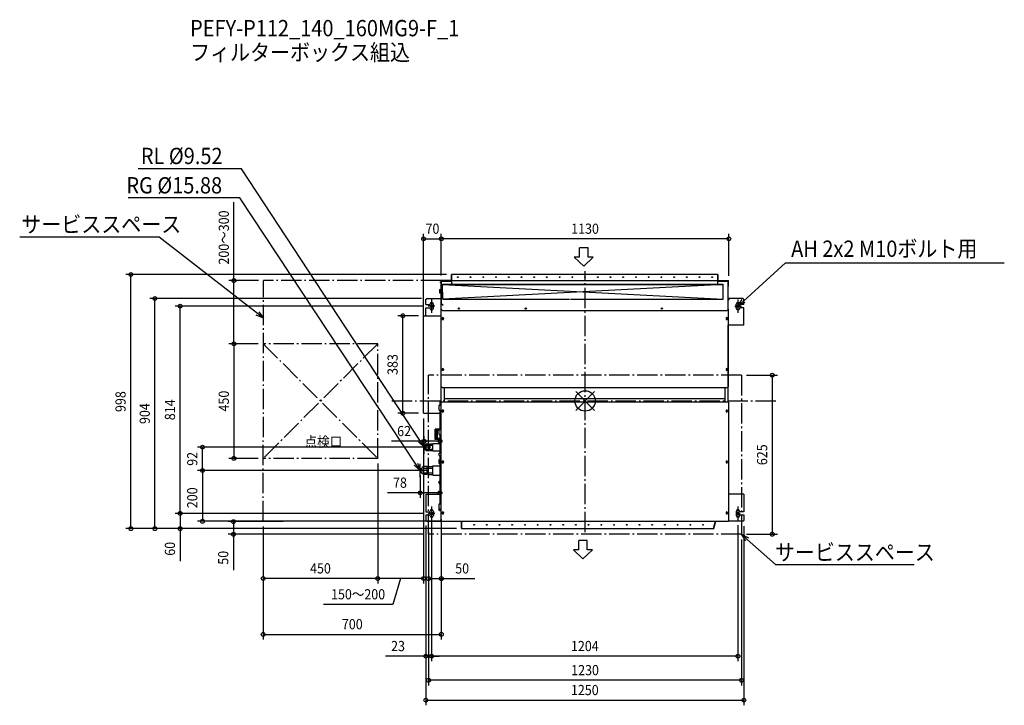
# Model space of a CAD drawing. Extents: x -2222 to 1648, y -1195 to 1497.
import ezdxf
from ezdxf.enums import TextEntityAlignment as Align

# ---------------------------------------------------------------- set-up
doc = ezdxf.new("R2010")
doc.units = 0
doc.header["$LTSCALE"] = 20
doc.header["$MEASUREMENT"] = 0
doc.header["$PDMODE"] = 3
doc.header["$PDSIZE"] = -2
doc.linetypes.add('DASHDOT', pattern=[5.5, 4, -0.6, 0.3, -0.6])
doc.layers.get('DEFPOINTS').update_dxf_attribs({"linetype": 'CONTINUOUS'})
for name, color, linetype in [('ARRANGE', 1, 'CONTINUOUS'), ('BASIS', 6, 'DASHDOT'), ('DETAIL', 5, 'CONTINUOUS'), ('ETC', 61, 'CONTINUOUS'), ('FIX', 11, 'CONTINUOUS'), ('NOTE', 4, 'CONTINUOUS'), ('OUTLINE', 3, 'CONTINUOUS'), ('SERVICESPACE', 2, 'DASHDOT'), ('SIZE', 30, 'CONTINUOUS')]:
    doc.layers.add(name, color=color, linetype=linetype)
doc.styles.get("Standard").update_dxf_attribs({"font": 'SIMPLEX', "width": 0.9, "bigfont": 'BIGFONT'})

msp = doc.modelspace()

# ---------------------------------------------------------------- linework, layer by layer
at = {"layer": 'ARRANGE', "color": 1, "linetype": 'Continuous'}
for p, q in [((-36.8, 36.8), (36.8, -36.8)), ((36.8, 36.8), (-36.8, -36.8))]:
    msp.add_line(p, q, dxfattribs=at)
msp.add_circle((0, 0), 40, dxfattribs=at)
at = {"layer": 'BASIS', "color": 6, "linetype": 'DASHDOT'}
for p, q in [((0, -515.4), (0, 510.4)), ((-759.9, 0), (749.3, 0))]:
    msp.add_line(p, q, dxfattribs=at)
at = {"layer": 'DEFPOINTS', "color": 30, "linetype": 'Continuous'}
for p in [(-565, 636.6), (-565, 636.6), (-1785.7, 496.5), (-1263.8, 472.7), (-565, 472.7), (-565, 472.7), (-525, 496.5), (565, 471.7), (-1690.8, 402.3), (-623.5, 402.3), (-1591.7, 372.3), (-617, 372.3), (-716.5, 334.7), (-634.6, 334.7), (-634.6, 279.3), (-1380, 224.5), (-1265, 224.5), (-1265, 224.5), (615, 101.3), (-634.6, -48.4), (-634.6, -48.4), (-1504, -181.4), (-632.1, -181.4), (-632.1, -181.4), (-570.1, -158.2), (-570.1, -182.6), (-1380, -225.5), (-1265, -225.5), (-815, -225.5), (-815, -225.5), (-648.3, -273.3), (-648.3, -273.3), (-648.3, -273.3), (-570.3, -273.3), (-570.3, -360.8), (-617.4, -441.7), (-617, -441.5), (-603, -441.7), (-603, -461.8), (-565, -444.7), (-1591.7, -501.5), (-1504, -472.7), (-1382.2, -473.7), (-1265, -472.7), (-1265, -473.8), (-1167.2, -473.7), (-626, -469), (-626, -469), (-615, -494.7), (-565, -472.7), (-565, -472.7), (-486.2, -501.5), (-486.2, -501.5), (-485.6, -501.5), (601, -468.4), (624, -471.5), (-617.2, -523.7), (-615, -523.7), (615, -523.7), (615, -523.7), (735.9, -523.7), (-1265, -697.4), (-815, -697.4), (-565, -697.7), (-565, -916.6), (-603, -1002.5), (-603, -1002.5), (-615, -1097.1), (624, -1175.2)]:
    msp.add_point(p, dxfattribs=at)
at = {"layer": 'DETAIL', "color": 5, "linetype": 'Continuous'}
for p, q in [((-571, 466.8), (-565.8, 466.8)), ((-571, 466), (-571, 466.8)), ((-571, 466), (-565.8, 466)), ((-568, 466), (-568, 466.8)), ((-566, 466.8), (-566, 471.7)), ((-566, 464.3), (-566, 466)), ((-565.8, 466), (-565.8, 383.4)), ((-525, 472.7), (-565, 472.7)), ((-525, 471.7), (-565, 471.7)), ((-565, 471.7), (-524, 471.7)), ((-565, 360.7), (-565, 471.7)), ((-565, 470.7), (-523.7, 470.7)), ((-565, 451.3), (-565, 470.3)), ((-565, 466), (-565, 383.4)), ((522, 496.5), (-525, 496.5)), ((-525, 472.7), (-525, 496.5)), ((-510, 496.5), (-525, 496.5)), ((-524, 471.3), (-524, 496.5)), ((522, 471.3), (-524, 471.3)), ((-523.7, 461.3), (-523.7, 471.3)), ((522, 496.5), (523, 496.5)), ((522, 461.3), (522, 496.5)), ((522, 471.7), (563, 471.7)), ((522, 470.7), (563, 470.7)), ((523, 472.7), (523, 496.5)), ((523, 472.7), (563, 472.7)), ((523, 471.7), (563, 471.7)), ((523, 471.7), (563, 471.7)), ((563, 360.7), (563, 471.7)), ((563, 451.3), (563, 470.3)), ((564, 451.3), (564, 471.7)), ((-571.8, 438.3), (-565.8, 439.3)), ((-571.8, 438.3), (-571.8, 425.3)), ((-570.8, 434.8), (-571.8, 435.8)), ((-571.8, 427.8), (-570.8, 428.8)), ((-570.8, 434.8), (-570.8, 428.8)), ((-560, 457.3), (-560, 459.3)), ((-560, 459.3), (-60, 459.3)), ((-559.2, 399.3), (-560, 457.3)), ((-560, 457.3), (-60, 457.3)), ((-560, 457.3), (542.2, 399.3)), ((543, 457.3), (-559.2, 399.3)), ((-523.7, 461.3), (-518.7, 456.3)), ((317, 456.3), (-518.7, 456.3)), ((-60, 457.3), (-60, 459.3)), ((-58, 459.3), (-58, 457.3)), ((-58, 459.3), (543, 459.3)), ((-58, 457.3), (543, 457.3)), ((522, 461.3), (517, 456.3)), ((542.2, 399.3), (543, 457.3)), ((543, 457.3), (543, 459.3)), ((564, 456.3), (563, 456.3)), ((564, 451.3), (563, 451.3)), ((-626, 399.8), (-623.5, 399.8)), ((-626, 378.3), (-626, 399.8)), ((-623.5, 402.3), (-567.5, 402.3)), ((-623.5, 402.3), (-623.5, 399.8)), ((-571.8, 425.3), (-565.8, 424.3)), ((-567.5, 402.3), (-567.5, 397.5)), ((-565.8, 397.5), (-567.5, 397.5)), ((-565.8, 399.4), (-565, 399.4)), ((-565.8, 396.4), (-565, 396.4)), ((-559.2, 399.3), (-60.8, 399.3)), ((-57.2, 399.3), (542.2, 399.3)), ((563, 397.5), (565.5, 397.5)), ((565.5, 402.3), (565.5, 397.5)), ((621.5, 402.3), (565.5, 402.3)), ((621.5, 402.3), (621.5, 399.8)), ((624, 399.8), (621.5, 399.8)), ((624, 378.3), (624, 399.8)), ((-626, 378.3), (-610, 378.3)), ((-626, 334.7), (-626, 366.3)), ((-626, 366.3), (-610, 366.3)), ((-610, 380.3), (-610, 378.3)), ((-610, 366.3), (-610, 364.3)), ((-596, 364.3), (-596, 380.3)), ((-565, 386.4), (-565.8, 386.4)), ((-565, 383.4), (-565.8, 383.4)), ((-565.6, 382.9), (-565, 382.3)), ((-565, 383.4), (-557.9, 376.4)), ((-565, 382.3), (-558.5, 375.8)), ((-565, 56), (-565, 360.7)), ((-560, 355.7), (-565, 360.7)), ((-563.8, 382.3), (-564.4, 381.7)), ((-560.1, 378.5), (-560.6, 377.9)), ((-560, 355.7), (558, 355.7)), ((-557.9, 376.4), (-558.5, 375.8)), ((563, 360.7), (558, 355.7)), ((563, 360.7), (563, 56)), ((594, 364.3), (594, 380.3)), ((608, 380.3), (608, 378.3)), ((624, 378.3), (608, 378.3)), ((608, 366.3), (608, 364.3)), ((624, 366.3), (608, 366.3)), ((624, 297.3), (624, 366.3)), ((-634.6, -48.4), (-634.6, 334.7)), ((-634.6, 334.7), (-565, 334.7)), ((-562, 324.5), (-562, 322.5)), ((-556, 324.5), (-556, 322.5)), ((554, 324.5), (554, 322.5)), ((560, 324.5), (560, 322.5)), ((624, 297.3), (563, 297.3)), ((-562, 124.5), (-562, 122.5)), ((-556, 124.5), (-556, 122.5)), ((554, 124.5), (554, 122.5)), ((560, 124.5), (560, 122.5)), ((-565, -5), (-565, 56)), ((-560, 51), (-565, 56)), ((558, 51), (-560, 51)), ((-552, -5), (-552, 51)), ((550, 51), (550, -5)), ((563, 56), (558, 51)), ((563, -5), (563, 56)), ((550, 9), (-552, 9)), ((-574.1, -16.7), (-566.2, -16.7)), ((-574.1, -36.7), (-574.1, -16.7)), ((-574.1, -36.7), (-566.2, -36.7)), ((-570, -16.7), (-570, -3.7)), ((-570, -3.7), (-565.8, -3.7)), ((-570, -48.4), (-570, -36.7)), ((-565, -5), (-566.2, -5)), ((-566.2, -48.4), (-566.2, -5)), ((-565, -316.4), (-565, -4.5)), ((564.2, -5), (-565, -5)), ((-565, -472.7), (-565, -5)), ((-562, -38.5), (-562, -40.5)), ((-556, -38.5), (-556, -40.5)), ((554, -38.5), (554, -40.5)), ((560, -38.5), (560, -40.5)), ((564.2, -5), (564.2, -471.5)), ((-634.6, -48.4), (-565, -48.4)), ((-570, -111.7), (-570, -48.4)), ((-566.2, -471.5), (-566.2, -48.4)), ((-589.8, -150.9), (-589.8, -110.9)), ((-570, -110.9), (-589.8, -110.9)), ((-589.3, -115.1), (-584.8, -114.6)), ((-584.8, -147.1), (-584.8, -114.6)), ((-584.8, -115.1), (-579.8, -114.6)), ((-579.8, -147.1), (-579.8, -114.6)), ((-579.8, -115.1), (-574.1, -115.1)), ((-574.1, -111.7), (-566.2, -111.7)), ((-574.1, -131.7), (-574.1, -111.7)), ((-570, -150.9), (-589.8, -150.9)), ((-589.3, -146.7), (-584.8, -147.1)), ((-584.8, -146.6), (-579.8, -147.1)), ((-579.8, -146.6), (-570, -146.6)), ((-574.1, -131.7), (-566.2, -131.7)), ((-570, -134.5), (-570, -131.7)), ((-570, -204.5), (-570, -134.5)), ((-570, -134.5), (-566.2, -134.5)), ((-565, -428.7), (-565, -135.3)), ((-627.3, -171.5), (-624.3, -168.4)), ((-627.3, -191.3), (-627.3, -171.5)), ((-627.3, -191.3), (-624.3, -194.4)), ((-624.3, -194.4), (-624.3, -168.4)), ((-624.3, -168.4), (-613.9, -168.4)), ((-624.3, -173.9), (-613.9, -173.9)), ((-624.3, -188.9), (-613.9, -188.9)), ((-613.9, -194.4), (-613.9, -168.4)), ((-611.9, -174.5), (-613.9, -174.5)), ((-611.9, -188.3), (-613.9, -188.3)), ((-611.9, -168.4), (-597.9, -168.4)), ((-611.9, -194.4), (-611.9, -168.4)), ((-611.9, -173.9), (-597.9, -173.9)), ((-611.9, -188.9), (-597.9, -188.9)), ((-597.9, -196.4), (-597.9, -166.4)), ((-597.9, -166.4), (-570, -166.4)), ((-624.3, -194.4), (-613.9, -194.4)), ((-611.9, -194.4), (-597.9, -194.4)), ((-597.9, -196.4), (-570, -196.4)), ((-574.1, -214.5), (-574.1, -204.5)), ((-574.1, -204.5), (-566.2, -204.5)), ((-574.1, -214.5), (-566.2, -214.5)), ((-574.1, -244.6), (-574.1, -229.5)), ((-572.7, -231.6), (-574.1, -229.5)), ((-573.1, -229.5), (-574.1, -229.5)), ((-573.1, -229.5), (-571.8, -231.4)), ((-571.8, -231.4), (-570, -231.4)), ((-571.8, -232), (-570, -232)), ((-570, -314.5), (-570, -214.5)), ((-633.9, -257.7), (-640.3, -261.4)), ((-640.3, -285.2), (-640.3, -261.4)), ((-620.3, -257.7), (-633.9, -257.7)), ((-633.9, -288.9), (-633.9, -257.7)), ((-633.9, -264.3), (-620.3, -264.3)), ((-620.3, -288.9), (-620.3, -257.7)), ((-617.9, -262.8), (-620.3, -262.8)), ((-617.9, -288.9), (-617.9, -257.7)), ((-617.9, -257.7), (-597.9, -257.7)), ((-617.9, -264.3), (-597.9, -264.3)), ((-597.9, -291.3), (-597.9, -255.3)), ((-597.9, -255.3), (-570, -255.3)), ((-573.9, -245.2), (-572.7, -246.9)), ((-571.8, -247.4), (-570, -247.4)), ((-562, -238.5), (-562, -240.5)), ((-556, -238.5), (-556, -240.5)), ((554, -238.5), (554, -240.5)), ((560, -238.5), (560, -240.5)), ((-633.9, -288.9), (-640.3, -285.2)), ((-633.9, -282.3), (-620.3, -282.3)), ((-620.3, -288.9), (-633.9, -288.9)), ((-617.9, -283.9), (-620.3, -283.9)), ((-617.9, -282.3), (-597.9, -282.3)), ((-617.9, -288.9), (-597.9, -288.9)), ((-597.9, -291.3), (-570, -291.3)), ((-574.1, -314.5), (-566.2, -314.5)), ((-574.1, -324.5), (-574.1, -314.5)), ((-574.1, -324.5), (-574.1, -314.5)), ((-574.1, -314.5), (-566.2, -314.5)), ((-574.1, -324.5), (-566.2, -324.5)), ((-574.1, -324.5), (-566.2, -324.5)), ((-570, -403.8), (-570, -324.5)), ((-626, -366.5), (-626, -435.5)), ((-626, -366.5), (-570, -366.5)), ((624, -366.5), (564, -366.5)), ((624, -366.5), (624, -435.5)), ((-574.1, -423.8), (-574.1, -403.8)), ((-574.1, -403.8), (-566.2, -403.8)), ((-574.1, -403.8), (-566.2, -403.8)), ((-574.1, -423.8), (-574.1, -403.8)), ((-574.1, -403.8), (-566.2, -403.8)), ((-574.1, -423.8), (-574.1, -403.8)), ((-574.1, -423.8), (-566.2, -423.8)), ((-574.1, -423.8), (-566.2, -423.8)), ((-574.1, -423.8), (-566.2, -423.8)), ((-573.1, -424.7), (-574.1, -424.9)), ((-573.1, -424.7), (-574.1, -424.9)), ((-573.1, -424.7), (-574.1, -424.9)), ((-572.8, -429.8), (-574.1, -424.9)), ((-572.8, -429.8), (-574.1, -424.9)), ((-572.8, -429.8), (-574.1, -424.9)), ((-571.8, -429.5), (-573.1, -424.7)), ((-571.8, -429.5), (-573.1, -424.7)), ((-571.8, -429.5), (-573.1, -424.7)), ((-570, -429.5), (-570, -423.8)), ((-626, -435.5), (-610, -435.5)), ((-626, -447.5), (-610, -447.5)), ((-626, -447.5), (-626, -469)), ((-610, -435.5), (-610, -433.5)), ((-610, -449.5), (-610, -447.5)), ((-596, -433.5), (-596, -449.5)), ((-571.8, -429.5), (-566.2, -429.5)), ((-571.8, -429.5), (-566.2, -429.5)), ((-571.8, -429.5), (-566.2, -429.5)), ((-571.8, -430.5), (-566.2, -430.5)), ((-571.8, -430.5), (-566.2, -430.5)), ((-571.8, -430.5), (-566.2, -430.5)), ((-562, -438.5), (-562, -440.5)), ((-556, -438.5), (-556, -440.5)), ((554, -438.5), (554, -440.5)), ((560, -438.5), (560, -440.5)), ((594, -433.5), (594, -449.5)), ((608, -435.5), (608, -433.5)), ((624, -435.5), (608, -435.5)), ((608, -447.5), (624, -447.5)), ((608, -449.5), (608, -447.5)), ((624, -447.5), (624, -469)), ((-626, -469), (-623.5, -469)), ((-623.5, -471.5), (-623.5, -469)), ((-623.5, -471.5), (-567.5, -471.5)), ((-566.2, -466.7), (-567.5, -466.7)), ((-567.5, -471.5), (-567.5, -466.7)), ((-565, -471.5), (-566.2, -471.5)), ((-565, -472.7), (563, -472.7)), ((-486.2, -501.5), (-486.2, -472.7)), ((-486.2, -501.5), (-485, -501.5)), ((-485, -501.5), (-485, -472.7)), ((-485, -501.5), (504.4, -501.5)), ((504.4, -501.5), (513, -472.7)), ((504.4, -501.5), (505.6, -501.5)), ((505.6, -501.5), (514.2, -472.7)), ((563, -471.5), (563, -472.7)), ((563, -471.5), (564.2, -471.5)), ((564, -466.7), (565.5, -466.7)), ((565.5, -471.5), (565.5, -466.7)), ((624, -471.5), (565.5, -471.5)), ((624, -471.5), (624, -469))]:
    msp.add_line(p, q, dxfattribs=at)
for centre, radius in [((-500, 486.5), 1.5), ((-450, 486.5), 1.5), ((-400, 486.5), 1.5), ((-350, 486.5), 1.5), ((-300, 486.5), 1.5), ((-250, 486.5), 1.5), ((-200, 486.5), 1.5), ((-150, 486.5), 1.5), ((-100, 486.5), 1.5), ((-50, 486.5), 1.5), ((0, 486.5), 1.5), ((50, 486.5), 1.5), ((100, 486.5), 1.5), ((150, 486.5), 1.5), ((200, 486.5), 1.5), ((250, 486.5), 1.5), ((300, 486.5), 1.5), ((350, 486.5), 1.5), ((400, 486.5), 1.5), ((450, 486.5), 1.5), ((500, 486.5), 1.5), ((-496, 362.7), 2.5), ((-233, 362.7), 2.5), ((301.6, 362.7), 2.5), ((-436.2, -486.5), 1.5), ((-386.2, -486.5), 1.5), ((-336.2, -486.5), 1.5), ((-286.2, -486.5), 1.5), ((-236.2, -486.5), 1.5), ((-186.2, -486.5), 1.5), ((-136.2, -486.5), 1.5), ((-86.2, -486.5), 1.5), ((-36.2, -486.5), 1.5), ((13.8, -486.5), 1.5), ((63.8, -486.5), 1.5), ((113.8, -486.5), 1.5), ((163.8, -486.5), 1.5), ((213.8, -486.5), 1.5), ((263.8, -486.5), 1.5), ((313.8, -486.5), 1.5), ((363.8, -486.5), 1.5), ((413.8, -486.5), 1.5), ((463.8, -486.5), 1.5)]:
    msp.add_circle(centre, radius, dxfattribs=at)
for centre, radius, start, end in [((-565, 471.7), 1, 90, 180), ((-565.8, 466), 0.8, 0, 90), ((-525, 472.7), 1, 270, 0), ((523, 472.7), 1, 180, 270), ((563, 471.7), 1, 0, 90), ((-603, 380.3), 7, 0, 180), ((-567.5, 397.5), 2.5, 47.1564, 90), ((-567.5, 397.5), 0.2, 6.4688, 90), ((-567.5, 397.5), 0.2, 0, 6.4688), ((565.5, 397.5), 2.5, 90, 180), ((565.5, 397.5), 0.2, 90, 173.5312), ((565.5, 397.5), 0.2, 173.5312, 180), ((601, 380.3), 7, 0, 180), ((-603, 364.3), 7, 180, 0), ((-565, 383.4), 0.8, 180, 225), ((601, 364.3), 7, 180, 0), ((-559, 324.5), 3, 0, 180), ((-559, 322.5), 3, 180, 0), ((557, 324.5), 3, 0, 180), ((557, 322.5), 3, 180, 0), ((-559, 124.5), 3, 0, 180), ((-559, 122.5), 3, 180, 0), ((557, 124.5), 3, 0, 180), ((557, 122.5), 3, 180, 0), ((-565.8, -4.5), 0.8, 0, 90), ((-559, -38.5), 3, 0, 180), ((557, -38.5), 3, 0, 180), ((-559, -40.5), 3, 180, 0), ((557, -40.5), 3, 180, 0), ((-589.3, -115.6), 0.5, 95.7106, 180), ((-589.3, -146.2), 0.5, 180, 264.2894), ((-624.6, -181.4), 7.49, 110.851, 249.149), ((-571.8, -231), 1.07, 213.8601, 270), ((-638.1, -273.3), 10.2, 102.3521, 257.6479), ((-573.1, -244.6), 1, 180, 214.571), ((-571.8, -246.3), 1.07, 213.8601, 270), ((-559, -238.5), 3, 0, 180), ((-559, -240.5), 3, 180, 0), ((557, -238.5), 3, 0, 180), ((557, -240.5), 3, 180, 0), ((-603, -433.5), 7, 0, 180), ((-603, -449.5), 7, 180, 0), ((-571.8, -429.5), 1, 195, 270), ((-571.8, -429.5), 1, 195, 270), ((-571.8, -429.5), 1, 195, 270), ((-559, -438.5), 3, 0, 180), ((-559, -440.5), 3, 180, 0), ((557, -438.5), 3, 0, 180), ((557, -440.5), 3, 180, 0), ((601, -433.5), 7, 0, 180), ((601, -449.5), 7, 180, 0), ((-567.5, -466.7), 0.2, 270, 353.5312), ((-567.5, -466.7), 2.5, 270, 301.3323), ((-567.5, -466.7), 0.2, 353.5312, 0), ((565.5, -466.7), 2.5, 233.1301, 270), ((565.5, -466.7), 0.2, 180, 186.4688), ((565.5, -466.7), 0.2, 186.4688, 270)]:
    msp.add_arc(centre, radius, start, end, dxfattribs=at)
at = {"layer": 'FIX', "color": 11, "linetype": 'Continuous'}
for centre in [(-603, 372.4), (601, 372.1), (-603, -441.7), (601, -442)]:
    msp.add_circle(centre, 5, dxfattribs=at)
at = {"layer": 'NOTE', "color": 4, "linetype": 'Continuous'}
for p, q in [((-1349.9, 912), (-1756.4, 912)), ((-648.6, -156.3), (-1349.9, 912)), ((-1357.6, 798.3), (-1796.4, 798.3)), ((-664.9, -248.3), (-1357.6, 798.3)), ((-1674.4, 643), (-2222.3, 643)), ((-1287.7, 343.6), (-1674.4, 643)), ((-22, 565.3), (-22, 601)), ((11.6, 601), (-22, 601)), ((11.6, 565.3), (11.6, 601)), ((-22, 565.3), (-42.2, 565.3)), ((-42.2, 565.3), (-5.2, 529.4)), ((31.9, 565.3), (-5.2, 529.4)), ((31.9, 565.3), (11.6, 565.3)), ((623.2, 392.3), (788.1, 542.2)), ((788.1, 542.2), (1647.9, 542.2)), ((-603, 399.2), (-603, 345.7)), ((601, 399), (601, 345.6)), ((601, 372.2), (617.8, 398.3)), ((601, 372.2), (623.2, 392.3)), ((-1282.8, 349.9), (-1264, 325.2)), ((-590.9, 372.3), (-617, 372.3)), ((588.9, 372.2), (615, 372.2)), ((628.6, 386.4), (601, 372.2)), ((-1264, 325.2), (-1292.6, 337.2)), ((-1264, 325.2), (-1287.7, 343.6)), ((-641.9, -151.9), (-632.1, -181.4)), ((-605.7, -181.4), (-658.5, -181.4)), ((-632.1, -181.4), (-655.3, -160.7)), ((-632.1, -181.4), (-648.6, -156.3)), ((-632.1, -207.8), (-632.1, -155)), ((-648.3, -273.3), (-671.6, -252.7)), ((-648.3, -273.3), (-664.9, -248.3)), ((-658.2, -243.9), (-648.3, -273.3)), ((-648.3, -299.8), (-648.3, -246.9)), ((-621.9, -273.3), (-674.8, -273.3)), ((-603, -414.6), (-603, -468.1)), ((601, -415), (601, -468.4)), ((-590, -441.7), (-616, -441.7)), ((592.3, -441.7), (609.7, -441.7)), ((632.2, -549.6), (615, -523.7)), ((615, -523.7), (642.8, -537.5)), ((615, -523.7), (637.5, -543.5)), ((8.6, -548.2), (-25, -548.2)), ((-25, -584), (-25, -548.2)), ((8.6, -584), (8.6, -548.2)), ((637.5, -543.5), (749.2, -642)), ((-25, -584), (-45.3, -584)), ((-45.3, -584), (-8.2, -619.8)), ((28.8, -584), (-8.2, -619.8)), ((28.8, -584), (8.6, -584)), ((749.2, -642), (1294.1, -642))]:
    msp.add_line(p, q, dxfattribs=at)
at = {"layer": 'OUTLINE', "color": 3, "linetype": 'Continuous'}
for p, q in [((-571, 466.8), (-566, 466.8)), ((-571, 466), (-571, 466.8)), ((-571, 466), (-565.8, 466)), ((-566, 466.8), (-566, 471.7)), ((-565.8, 466), (-565.8, 439.3)), ((-525, 472.7), (-565, 472.7)), ((522, 496.5), (-525, 496.5)), ((-525, 472.7), (-525, 496.5)), ((522, 496.5), (523, 496.5)), ((523, 472.7), (523, 496.5)), ((523, 472.7), (563, 472.7)), ((564, 451.3), (564, 471.7)), ((-571.8, 438.3), (-565.8, 439.3)), ((-571.8, 438.3), (-571.8, 425.3)), ((564, 451.3), (563, 451.3)), ((563, 397.5), (563, 451.3)), ((-626, 399.8), (-623.5, 399.8)), ((-626, 378.3), (-626, 399.8)), ((-623.5, 402.3), (-567.5, 402.3)), ((-623.5, 402.3), (-623.5, 399.8)), ((-571.8, 425.3), (-565.8, 424.3)), ((-567.5, 402.3), (-567.5, 400)), ((-565.8, 424.3), (-565.8, 399.3)), ((565.5, 402.3), (565.5, 400)), ((621.5, 402.3), (565.5, 402.3)), ((621.5, 402.3), (621.5, 399.8)), ((624, 399.8), (621.5, 399.8)), ((624, 378.3), (624, 399.8)), ((-626, 378.3), (-610, 378.3)), ((-626, 334.7), (-626, 366.3)), ((-626, 366.3), (-610, 366.3)), ((-610, 380.3), (-610, 378.3)), ((-610, 366.3), (-610, 364.3)), ((-596, 364.3), (-596, 380.3)), ((594, 364.3), (594, 380.3)), ((608, 380.3), (608, 378.3)), ((624, 378.3), (608, 378.3)), ((608, 366.3), (608, 364.3)), ((624, 366.3), (608, 366.3)), ((624, 297.3), (624, 366.3)), ((-634.6, -48.4), (-634.6, 334.7)), ((-634.6, 334.7), (-626, 334.7)), ((624, 297.3), (563, 297.3)), ((563, -5), (563, 297.3)), ((564.2, -5), (564.2, -366.5)), ((-634.6, -48.4), (-570, -48.4)), ((-570, -110.9), (-570, -48.4)), ((-589.8, -150.9), (-589.8, -110.9)), ((-570, -110.9), (-589.8, -110.9)), ((-570, -150.9), (-589.8, -150.9)), ((-570, -204.5), (-570, -150.9)), ((-627.3, -171.5), (-624.3, -168.4)), ((-627.3, -174.4), (-627.3, -171.5)), ((-627.3, -191.3), (-627.3, -188.4)), ((-627.3, -191.3), (-624.3, -194.4)), ((-624.3, -168.4), (-613.9, -168.4)), ((-613.9, -173.9), (-613.9, -168.4)), ((-613.9, -174.5), (-613.9, -173.9)), ((-611.9, -174.5), (-613.9, -174.5)), ((-613.9, -188.9), (-613.9, -188.3)), ((-611.9, -188.3), (-613.9, -188.3)), ((-613.9, -194.4), (-613.9, -188.9)), ((-611.9, -168.4), (-597.9, -168.4)), ((-611.9, -173.9), (-611.9, -168.4)), ((-611.9, -174.5), (-611.9, -173.9)), ((-611.9, -188.9), (-611.9, -188.3)), ((-611.9, -194.4), (-611.9, -188.9)), ((-597.9, -168.4), (-597.9, -166.4)), ((-597.9, -166.4), (-570, -166.4)), ((-624.3, -194.4), (-613.9, -194.4)), ((-611.9, -194.4), (-597.9, -194.4)), ((-597.9, -196.4), (-597.9, -194.4)), ((-597.9, -196.4), (-570, -196.4)), ((-574.1, -214.5), (-574.1, -204.5)), ((-574.1, -204.5), (-570, -204.5)), ((-574.1, -214.5), (-570, -214.5)), ((-574.1, -244.6), (-574.1, -229.5)), ((-573.1, -229.5), (-574.1, -229.5)), ((-573.1, -229.5), (-571.8, -231.4)), ((-571.8, -231.4), (-570, -231.4)), ((-570, -231.4), (-570, -214.5)), ((-633.9, -257.7), (-640.3, -261.4)), ((-640.3, -263.3), (-640.3, -261.4)), ((-620.3, -257.7), (-633.9, -257.7)), ((-620.3, -262.8), (-620.3, -257.7)), ((-617.9, -262.8), (-620.3, -262.8)), ((-617.9, -262.8), (-617.9, -257.7)), ((-617.9, -257.7), (-597.9, -257.7)), ((-597.9, -257.7), (-597.9, -255.3)), ((-597.9, -255.3), (-570, -255.3)), ((-573.9, -245.2), (-572.7, -246.9)), ((-571.8, -247.4), (-570, -247.4)), ((-570, -314.5), (-570, -247.4)), ((-640.3, -285.2), (-640.3, -283.3)), ((-633.9, -288.9), (-640.3, -285.2)), ((-620.3, -288.9), (-633.9, -288.9)), ((-617.9, -283.9), (-620.3, -283.9)), ((-620.3, -288.9), (-620.3, -283.9)), ((-617.9, -288.9), (-617.9, -283.9)), ((-617.9, -288.9), (-597.9, -288.9)), ((-597.9, -291.3), (-597.9, -288.9)), ((-597.9, -291.3), (-570, -291.3)), ((-574.1, -314.5), (-570, -314.5)), ((-574.1, -324.5), (-574.1, -314.5)), ((-574.1, -324.5), (-574.1, -314.5)), ((-574.1, -314.5), (-570, -314.5)), ((-574.1, -324.5), (-570, -324.5)), ((-574.1, -324.5), (-570, -324.5)), ((-570, -366.5), (-570, -324.5)), ((-626, -366.5), (-626, -435.5)), ((-626, -366.5), (-570, -366.5)), ((624, -366.5), (564, -366.5)), ((624, -366.5), (624, -435.5)), ((-626, -435.5), (-610, -435.5)), ((-626, -447.5), (-610, -447.5)), ((-626, -447.5), (-626, -469)), ((-610, -435.5), (-610, -433.5)), ((-610, -449.5), (-610, -447.5)), ((-596, -433.5), (-596, -449.5)), ((594, -433.5), (594, -449.5)), ((608, -435.5), (608, -433.5)), ((624, -435.5), (608, -435.5)), ((608, -447.5), (624, -447.5)), ((608, -449.5), (608, -447.5)), ((624, -447.5), (624, -469)), ((-626, -469), (-623.5, -469)), ((-623.5, -471.5), (-623.5, -469)), ((-623.5, -471.5), (-567.5, -471.5)), ((-567.5, -471.5), (-567.5, -469.2)), ((-566.2, -471.5), (-566.2, -468.8)), ((-565, -471.5), (-566.2, -471.5)), ((-565, -472.7), (-565, -471.5)), ((-565, -472.7), (-486.2, -472.7)), ((-486.2, -501.5), (-486.2, -472.7)), ((-486.2, -501.5), (-485, -501.5)), ((-485, -501.5), (504.4, -501.5)), ((504.4, -501.5), (505.6, -501.5)), ((505.6, -501.5), (514.2, -472.7)), ((514.2, -472.7), (563, -472.7)), ((563, -471.5), (563, -472.7)), ((563, -471.5), (564.2, -471.5)), ((564.2, -468.8), (564.2, -471.5)), ((565.5, -471.5), (565.5, -469.2)), ((624, -471.5), (565.5, -471.5)), ((624, -471.5), (624, -469))]:
    msp.add_line(p, q, dxfattribs=at)
for centre, radius, start, end in [((-565, 471.7), 1, 90, 180), ((563, 471.7), 1, 0, 90), ((-603, 380.3), 7, 0, 180), ((-567.5, 397.5), 2.5, 47.1564, 90), ((565.5, 397.5), 2.5, 90, 180), ((601, 380.3), 7, 0, 180), ((-603, 364.3), 7, 180, 0), ((601, 364.3), 7, 180, 0), ((-624.6, -181.4), 7.49, 110.851, 249.149), ((-638.1, -273.3), 10.2, 102.3521, 257.6479), ((-573.1, -244.6), 1, 180, 214.571), ((-571.8, -246.3), 1.07, 213.8601, 270), ((-603, -433.5), 7, 0, 180), ((-603, -449.5), 7, 180, 0), ((601, -433.5), 7, 0, 180), ((601, -449.5), 7, 180, 0), ((-567.5, -466.7), 2.5, 270, 301.3323), ((565.5, -466.7), 2.5, 238.6677, 270)]:
    msp.add_arc(centre, radius, start, end, dxfattribs=at)
at = {"layer": 'SERVICESPACE', "color": 2, "linetype": 'DASHDOT'}
for p, q in [((-1265, -472.7), (-1263.8, 472.7)), ((-565, 472.7), (-1263.8, 472.7)), ((-565, -472.7), (-565, 472.7)), ((-1265, 224.5), (-815, -225.5)), ((-815, 224.5), (-1265, -225.5)), ((-815, 224.5), (-1265, 224.5)), ((-815, -225.5), (-815, 224.5)), ((-615, -523.7), (-615, 101.3)), ((615, 101.3), (-615, 101.3)), ((615, 101.3), (615, -523.7)), ((-815, -225.5), (-1265, -225.5)), ((-565, -472.7), (-1265, -472.7)), ((615, -523.7), (-615, -523.7))]:
    msp.add_line(p, q, dxfattribs=at)
at = {"layer": 'SIZE', "color": 30, "linetype": 'Continuous'}
for p, q in [((-1380, 472.7), (-1380, 781.3)), ((-634.6, 299.3), (-634.6, 656.6)), ((-634.6, 636.6), (-565, 636.6)), ((-565, 492.7), (-565, 656.6)), ((-565, 492.7), (-565, 656.6)), ((565, 636.6), (-565, 636.6)), ((565, 491.7), (565, 656.6)), ((-545, 496.5), (-1805.7, 496.5)), ((-1785.7, -501.5), (-1785.7, 496.5)), ((-1283.8, 472.7), (-1400, 472.7)), ((-1380, 224.5), (-1380, 472.7)), ((-643.5, 402.3), (-1710.8, 402.3)), ((-1690.8, -501.5), (-1690.8, 402.3)), ((-637, 372.3), (-1611.7, 372.3)), ((-1591.7, -441.7), (-1591.7, 372.3)), ((-654.6, 334.7), (-736.5, 334.7)), ((-716.5, -48.4), (-716.5, 334.7)), ((-1285, 224.5), (-1400, 224.5)), ((-1285, 224.5), (-1400, 224.5)), ((-1380, 224.5), (-1380, -225.5)), ((635, 101.3), (755.9, 101.3)), ((735.9, 101.3), (735.9, -523.7)), ((-654.6, -48.4), (-736.5, -48.4)), ((-634.6, -68.4), (-634.6, -717.4)), ((-632.1, -161.4), (-632.1, -138.2)), ((-570.1, -162.6), (-570.1, -138.2)), ((-652.1, -181.4), (-1524, -181.4)), ((-1504, -273.3), (-1504, -181.4)), ((-632.1, -158.2), (-760.4, -158.2)), ((-570.1, -158.2), (-632.1, -158.2)), ((-1285, -225.5), (-1400, -225.5)), ((-815, -245.5), (-815, -717.4)), ((-815, -245.5), (-815, -717.4)), ((-668.3, -273.3), (-1524, -273.3)), ((-668.3, -273.3), (-1524, -273.3)), ((-1504, -273.3), (-1504, -472.7)), ((-648.3, -293.3), (-648.3, -380.8)), ((-570.3, -293.3), (-570.3, -380.8)), ((-648.3, -360.8), (-776.6, -360.8)), ((-570.3, -360.8), (-648.3, -360.8)), ((-637, -441.5), (-1611.7, -441.5)), ((-637.4, -441.7), (-1611.7, -441.7)), ((-1591.7, -441.5), (-1591.7, -501.5)), ((-603, -461.7), (-603, -1022.5)), ((-506.2, -501.5), (-1805.7, -501.5)), ((-505.6, -501.5), (-1710.8, -501.5)), ((-506.2, -501.5), (-1611.7, -501.5)), ((-1591.7, -501.5), (-1591.7, -629.8)), ((-585, -472.7), (-1524, -472.7)), ((-1187.2, -473.7), (-1402.2, -473.7)), ((-1382.2, -473.7), (-1382.2, -523.7)), ((-1265, -492.7), (-1265, -717.4)), ((-1265, -493.8), (-1265, -936.6)), ((-626, -489), (-626, -1022.5)), ((-626, -489), (-626, -1195.2)), ((-603, -481.8), (-603, -1022.5)), ((-565, -464.7), (-565, -717.7)), ((-565, -492.7), (-565, -936.6)), ((601, -488.4), (601, -1022.5)), ((624, -491.5), (624, -1195.2)), ((-637.2, -523.7), (-1402.2, -523.7)), ((-1382.2, -523.7), (-1382.2, -665)), ((-615, -514.7), (-615, -717.7)), ((635, -523.7), (755.9, -523.7)), ((-615, -543.7), (-615, -1117.1)), ((615, -543.7), (615, -1117.1)), ((-815, -697.4), (-1265, -697.4)), ((-634.6, -697.4), (-815, -697.4)), ((-724.8, -697.4), (-756.2, -799.2)), ((-615, -697.7), (-565, -697.7)), ((-565, -697.7), (-433.9, -697.7)), ((-756.2, -799.2), (-1028, -799.2)), ((-1265, -916.6), (-565, -916.6)), ((-626, -1002.5), (-784.3, -1002.5)), ((-603, -1002.5), (-626, -1002.5)), ((-603, -1002.5), (-573, -1002.5)), ((601, -1002.5), (-603, -1002.5)), ((615, -1097.1), (-615, -1097.1)), ((-626, -1175.2), (624, -1175.2))]:
    msp.add_line(p, q, dxfattribs=at)
for centre in [(-634.6, 636.6), (-565, 636.6), (-565, 636.6), (565, 636.6), (-1785.7, 496.5), (-1380, 472.7), (-1690.8, 402.3), (-1591.7, 372.3), (-716.5, 334.7), (-1380, 224.5), (-1380, 224.5), (735.9, 101.3), (-716.5, -48.4), (-632.1, -158.2), (-570.1, -158.2), (-1504, -181.4), (-1380, -225.5), (-1504, -273.3), (-1504, -273.3), (-648.3, -360.8), (-570.3, -360.8), (-1591.7, -441.5), (-1591.7, -441.7), (-1785.7, -501.5), (-1690.8, -501.5), (-1591.7, -501.5), (-1504, -472.7), (-1382.2, -473.7), (-1382.2, -523.7), (735.9, -523.7), (-1265, -697.4), (-815, -697.4), (-815, -697.4), (-634.6, -697.4), (-615, -697.7), (-565, -697.7), (-1265, -916.6), (-565, -916.6), (-626, -1002.5), (-603, -1002.5), (-603, -1002.5), (601, -1002.5), (-615, -1097.1), (615, -1097.1), (-626, -1175.2), (624, -1175.2)]:
    msp.add_circle(centre, 7.5, dxfattribs=at)

# ---------------------------------------------------------------- texts
at = {"layer": 'ETC', "color": 61, "linetype": 'Continuous', "width": 0.9}
for s, p in [('PEFY-P112_140_160MG9-F_1', (-1552.5, 1432.3)), ('フィルターボックス組込', (-1552.5, 1337.2))]:
    msp.add_text(s, height=64, dxfattribs=at).set_placement(p)
at = {"layer": 'NOTE', "color": 4, "linetype": 'Continuous', "width": 0.9}
for s, height, p in [(' RL %%C9.52', 64, (-1763.6, 930.4)), (' RG %%C15.88', 64, (-1820.4, 815)), ('サービススペース', 64, (-2215.9, 661.6)), ('AH 2x2 M10ボルト用', 64, (810, 566)), ('点検口', 40, (-1102.2, -180.1)), ('サービススペース', 64, (746.1, -626.2))]:
    msp.add_text(s, height=height, dxfattribs=at).set_placement(p)
at = {"layer": 'SIZE', "color": 30, "linetype": 'Continuous', "width": 0.9}
for s, p in [('200～300', (-1400, 642)), ('383', (-736.5, 143.1)), ('998', (-1805.7, -2.5)), ('814', (-1611.7, -34.7)), ('450', (-1400, -0.5)), ('904', (-1710.8, -49.6)), ('625', (715.9, -211.2)), ('92', (-1524, -227.4)), ('200', (-1524, -380.2)), ('60', (-1611.7, -580.6)), ('50', (-1402.2, -615.8))]:
    msp.add_text(s, height=40, rotation=90, dxfattribs=at).set_placement(p, align=Align.CENTER)
for s, p in [('70', (-599.8, 656.6)), ('1130', (0, 656.6)), ('62', (-711.3, -138.2)), ('78', (-727.5, -340.8)), ('450', (-1040, -677.4)), ('50', (-483.1, -677.7)), ('150～200', (-892.1, -779.2)), ('700', (-915, -896.6)), ('23', (-735.1, -982.5)), ('1204', (-1, -982.5)), ('1230', (0, -1077.1)), ('1250', (-1, -1155.2))]:
    msp.add_text(s, height=40, dxfattribs=at).set_placement(p, align=Align.CENTER)

doc.saveas('drawing.dxf')
